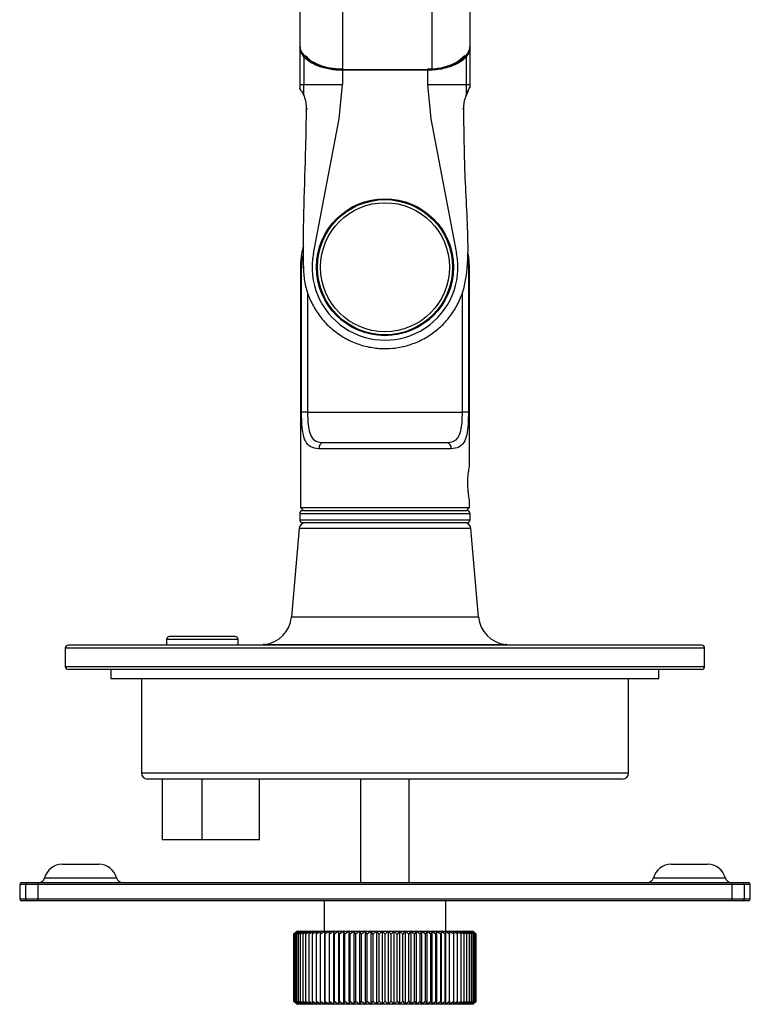
# Model space of a CAD drawing. Units: millimetres. Extents: x 63 to 1568, y 99 to 863.
# Drawn here: x 1008 to 1128, y 309 to 471 of the extents above; entities that cross this region are included whole.
import ezdxf

# ---------------------------------------------------------------- set-up
doc = ezdxf.new("R2010")
doc.units = ezdxf.units.MM

msp = doc.modelspace()

# ---------------------------------------------------------------- linework, layer by layer
at = {"color": 7, "linetype": 'Continuous', "lineweight": 25}
for p, q in [((1054.16, 671.06), (1054.16, 467.02)), ((1061.16, 671.06), (1061.16, 462.98)), ((1075.83, 671.06), (1075.83, 462.98)), ((1082.18, 467.01), (1082.18, 671.06)), ((1054.16, 466.73), (1054.16, 460.48)), ((1082.16, 460.48), (1082.16, 466.73)), ((1054.84, 465.06), (1054.84, 460.48)), ((1081.49, 465.06), (1081.49, 460.48)), ((1061.16, 462.98), (1075.83, 462.98)), ((1061.16, 462.83), (1061.16, 460.48)), ((1075.16, 462.83), (1061.16, 462.83)), ((1075.16, 462.83), (1075.16, 460.48)), ((1054.16, 460.48), (1054.17, 459.85)), ((1054.83, 458.7), (1054.84, 460.48)), ((1060.63, 454.84), (1061.16, 460.48)), ((1075.16, 460.48), (1075.7, 454.84)), ((1081.49, 460.48), (1081.5, 458.7)), ((1082.16, 460.08), (1082.16, 460.48)), ((1056.4, 432.73), (1060.63, 454.84)), ((1075.7, 454.84), (1079.93, 432.73)), ((1054.29, 430.48), (1054.29, 390.98)), ((1054.46, 406.66), (1054.46, 430.48)), ((1081.87, 430.48), (1081.87, 406.66)), ((1082.04, 397.69), (1082.04, 430.48)), ((1055.45, 406.66), (1054.46, 406.66)), ((1055.45, 406.66), (1080.88, 406.66)), ((1081.87, 406.66), (1080.88, 406.66)), ((1058.08, 401.66), (1078.25, 401.66)), ((1079.04, 400.66), (1057.29, 400.66)), ((1082.04, 390.98), (1082.04, 392.23)), ((1054.16, 389.98), (1054.16, 388.98)), ((1054.29, 390.98), (1054.79, 390.48)), ((1054.29, 390.98), (1068.16, 390.98)), ((1054.66, 390.48), (1081.66, 390.48)), ((1068.16, 390.98), (1082.04, 390.98)), ((1081.54, 390.48), (1082.04, 390.98)), ((1082.16, 388.98), (1082.16, 389.98)), ((1081.66, 388.48), (1054.66, 388.48)), ((1054.08, 387.56), (1052.81, 373.04)), ((1083.52, 373.04), (1082.24, 387.56)), ((1032.29, 369.31), (1032.29, 368.38)), ((1043.54, 369.81), (1032.79, 369.81)), ((1044.04, 368.38), (1044.04, 369.31)), ((1015.66, 367.88), (1015.66, 364.88)), ((1120.16, 368.38), (1016.16, 368.38)), ((1120.66, 364.88), (1120.66, 367.88)), ((1120.16, 364.38), (1016.16, 364.38)), ((1023.16, 364.38), (1023.16, 362.88)), ((1113.16, 362.88), (1113.16, 364.38)), ((1023.16, 362.88), (1113.16, 362.88)), ((1028.16, 362.88), (1028.16, 347.38)), ((1108.16, 347.38), (1108.16, 362.88)), ((1107.16, 346.38), (1029.16, 346.38)), ((1031.56, 346.38), (1031.56, 336.38)), ((1038.16, 336.38), (1038.16, 346.38)), ((1047.56, 336.38), (1047.56, 346.38)), ((1064.16, 346.38), (1064.16, 329.38)), ((1072.16, 329.38), (1072.16, 346.38)), ((1038.16, 336.38), (1031.56, 336.38)), ((1047.56, 336.38), (1038.16, 336.38)), ((1015.16, 332.38), (1018.16, 332.38)), ((1018.16, 332.38), (1021.16, 332.38)), ((1115.16, 332.38), (1118.16, 332.38)), ((1118.16, 332.38), (1121.16, 332.38)), ((1008.16, 329.08), (1008.16, 326.68)), ((1008.46, 329.38), (1009.45, 329.38)), ((1011.12, 329.08), (1009.16, 329.08)), ((1009.16, 326.68), (1009.16, 329.08)), ((1009.45, 329.38), (1011.12, 329.38)), ((1011.12, 329.08), (1011.12, 329.38)), ((1011.12, 329.38), (1125.21, 329.38)), ((1011.12, 329.08), (1011.12, 326.68)), ((1125.21, 329.08), (1011.12, 329.08)), ((1125.21, 329.08), (1125.21, 329.38)), ((1125.21, 329.38), (1126.88, 329.38)), ((1125.21, 326.68), (1125.21, 329.08)), ((1127.17, 329.08), (1125.21, 329.08)), ((1126.88, 329.38), (1127.86, 329.38)), ((1127.17, 329.08), (1127.17, 326.68)), ((1128.16, 326.68), (1128.16, 329.08)), ((1009.45, 326.38), (1008.46, 326.38)), ((1009.16, 326.68), (1011.12, 326.68)), ((1011.12, 326.38), (1009.45, 326.38)), ((1011.12, 326.38), (1011.12, 326.68)), ((1011.12, 326.68), (1125.21, 326.68)), ((1125.21, 326.38), (1011.12, 326.38)), ((1058.16, 326.38), (1058.16, 321.38)), ((1078.16, 321.38), (1078.16, 326.38)), ((1125.21, 326.38), (1125.21, 326.68)), ((1125.21, 326.68), (1127.17, 326.68)), ((1126.88, 326.38), (1125.21, 326.38)), ((1127.86, 326.38), (1126.88, 326.38)), ((1053.66, 321.37), (1053.16, 320.88)), ((1053.16, 320.88), (1053.16, 309.88)), ((1053.66, 321.38), (1053.2, 320.91)), ((1053.74, 321.38), (1053.2, 320.88)), ((1053.2, 320.88), (1053.66, 321.37)), ((1053.2, 320.88), (1053.2, 309.88)), ((1053.86, 321.38), (1053.3, 320.88)), ((1053.3, 320.88), (1053.74, 321.38)), ((1053.3, 309.87), (1053.3, 320.88)), ((1054.05, 321.38), (1053.46, 320.88)), ((1053.46, 320.88), (1053.86, 321.38)), ((1053.46, 309.87), (1053.46, 320.88)), ((1053.66, 321.38), (1053.74, 321.38)), ((1054.29, 321.38), (1053.68, 320.88)), ((1053.68, 320.88), (1054.05, 321.38)), ((1053.68, 309.87), (1053.68, 320.88)), ((1053.74, 321.38), (1053.86, 321.38)), ((1053.86, 321.38), (1054.05, 321.38)), ((1054.6, 321.38), (1053.97, 320.88)), ((1053.97, 320.88), (1054.29, 321.38)), ((1053.97, 309.87), (1053.97, 320.88)), ((1054.05, 321.38), (1054.29, 321.38)), ((1054.29, 321.38), (1054.6, 321.38)), ((1054.96, 321.38), (1054.31, 320.88)), ((1054.31, 320.88), (1054.6, 321.38)), ((1054.31, 309.87), (1054.31, 320.88)), ((1054.6, 321.38), (1054.96, 321.38)), ((1055.39, 321.38), (1054.72, 320.88)), ((1054.72, 320.88), (1054.96, 321.38)), ((1054.72, 309.87), (1054.72, 320.88)), ((1054.96, 321.38), (1055.39, 321.38)), ((1055.86, 321.38), (1055.18, 320.88)), ((1055.18, 320.88), (1055.39, 321.38)), ((1055.18, 309.87), (1055.18, 320.88)), ((1055.39, 321.38), (1055.86, 321.38)), ((1056.39, 321.38), (1055.7, 320.88)), ((1055.7, 320.88), (1055.86, 321.38)), ((1055.7, 309.87), (1055.7, 320.88)), ((1055.86, 321.38), (1056.39, 321.38)), ((1056.97, 321.38), (1056.28, 320.88)), ((1056.28, 320.88), (1056.39, 321.38)), ((1056.28, 309.87), (1056.28, 320.88)), ((1056.39, 321.38), (1056.97, 321.38)), ((1057.59, 321.38), (1056.9, 320.88)), ((1056.9, 320.88), (1056.97, 321.38)), ((1056.9, 309.87), (1056.9, 320.88)), ((1056.97, 321.38), (1057.59, 321.38)), ((1058.27, 321.38), (1057.57, 320.88)), ((1057.57, 320.88), (1057.59, 321.38)), ((1057.57, 309.87), (1057.57, 320.88)), ((1057.59, 321.38), (1058.27, 321.38)), ((1058.29, 320.88), (1058.27, 321.38)), ((1058.27, 321.38), (1058.98, 321.38)), ((1058.27, 321.38), (1058.27, 309.38)), ((1058.98, 321.38), (1058.29, 320.88)), ((1058.29, 309.87), (1058.29, 320.88)), ((1059.05, 320.88), (1058.98, 321.38)), ((1058.98, 321.38), (1059.73, 321.38)), ((1058.98, 321.38), (1058.98, 309.38)), ((1059.73, 321.38), (1059.05, 320.88)), ((1059.05, 309.87), (1059.05, 320.88)), ((1059.85, 320.88), (1059.73, 321.38)), ((1059.73, 321.38), (1060.52, 321.38)), ((1059.73, 321.38), (1059.73, 309.38)), ((1060.52, 321.38), (1059.85, 320.88)), ((1059.85, 309.87), (1059.85, 320.88)), ((1060.68, 320.88), (1060.52, 321.38)), ((1060.52, 321.38), (1061.35, 321.38)), ((1060.52, 321.38), (1060.52, 309.38)), ((1061.35, 321.38), (1060.68, 320.88)), ((1060.68, 309.87), (1060.68, 320.88)), ((1061.55, 320.88), (1061.35, 321.38)), ((1061.35, 321.38), (1062.2, 321.38)), ((1061.35, 321.38), (1061.35, 309.38)), ((1062.2, 321.38), (1061.55, 320.88)), ((1061.55, 309.87), (1061.55, 320.88)), ((1062.44, 320.88), (1062.2, 321.38)), ((1062.2, 321.38), (1063.07, 321.38)), ((1062.2, 321.38), (1062.2, 309.38)), ((1063.07, 321.38), (1062.44, 320.88)), ((1062.44, 309.87), (1062.44, 320.88)), ((1063.36, 320.88), (1063.07, 321.38)), ((1063.07, 321.38), (1063.97, 321.38)), ((1063.07, 321.38), (1063.07, 309.38)), ((1063.97, 321.38), (1063.36, 320.88)), ((1063.36, 309.87), (1063.36, 320.88)), ((1064.3, 320.88), (1063.97, 321.38)), ((1063.97, 321.38), (1064.89, 321.38)), ((1063.97, 321.38), (1063.97, 309.38)), ((1064.89, 321.38), (1064.3, 320.88)), ((1064.3, 309.87), (1064.3, 320.88)), ((1065.26, 320.88), (1064.89, 321.38)), ((1064.89, 321.38), (1065.82, 321.38)), ((1064.89, 321.38), (1064.89, 309.38)), ((1065.82, 321.38), (1065.26, 320.88)), ((1065.26, 309.87), (1065.26, 320.88)), ((1066.23, 320.88), (1065.82, 321.38)), ((1065.82, 321.38), (1066.76, 321.38)), ((1065.82, 321.38), (1065.82, 309.38)), ((1066.76, 321.38), (1066.23, 320.88)), ((1066.23, 309.87), (1066.23, 320.88)), ((1067.2, 320.88), (1066.76, 321.38)), ((1066.76, 321.38), (1067.71, 321.38)), ((1066.76, 321.38), (1066.76, 309.38)), ((1067.71, 321.38), (1067.2, 320.88)), ((1067.2, 309.87), (1067.2, 320.88)), ((1068.18, 320.88), (1067.71, 321.38)), ((1067.71, 321.38), (1068.66, 321.38)), ((1067.71, 321.38), (1067.71, 309.38)), ((1068.66, 321.38), (1068.18, 320.88)), ((1068.18, 309.87), (1068.18, 320.88)), ((1068.66, 321.38), (1068.66, 309.38)), ((1069.16, 320.88), (1068.66, 321.38)), ((1068.66, 321.38), (1069.6, 321.38)), ((1069.6, 321.38), (1069.16, 320.88)), ((1069.16, 309.87), (1069.16, 320.88)), ((1069.6, 321.38), (1069.6, 309.38)), ((1070.14, 320.88), (1069.6, 321.38)), ((1069.6, 321.38), (1070.54, 321.38)), ((1070.54, 321.38), (1070.14, 320.88)), ((1070.14, 309.87), (1070.14, 320.88)), ((1070.54, 321.38), (1070.54, 309.38)), ((1071.11, 320.88), (1070.54, 321.38)), ((1070.54, 321.38), (1071.48, 321.38)), ((1071.48, 321.38), (1071.11, 320.88)), ((1071.11, 309.87), (1071.11, 320.88)), ((1071.48, 321.38), (1071.48, 309.38)), ((1072.07, 320.88), (1071.48, 321.38)), ((1071.48, 321.38), (1072.39, 321.38)), ((1072.39, 321.38), (1072.07, 320.88)), ((1072.07, 309.87), (1072.07, 320.88)), ((1072.39, 321.38), (1072.39, 309.38)), ((1073, 320.88), (1072.39, 321.38)), ((1072.39, 321.38), (1073.29, 321.38)), ((1073.29, 321.38), (1073, 320.88)), ((1073, 309.87), (1073, 320.88)), ((1073.29, 321.38), (1073.29, 309.38)), ((1073.92, 320.88), (1073.29, 321.38)), ((1073.29, 321.38), (1074.17, 321.38)), ((1074.17, 321.38), (1073.92, 320.88)), ((1073.92, 309.87), (1073.92, 320.88)), ((1074.17, 321.38), (1074.17, 309.38)), ((1074.82, 320.88), (1074.17, 321.38)), ((1074.17, 321.38), (1075.02, 321.38)), ((1075.02, 321.38), (1074.82, 320.88)), ((1074.82, 309.87), (1074.82, 320.88)), ((1075.02, 321.38), (1075.02, 309.38)), ((1075.68, 320.88), (1075.02, 321.38)), ((1075.02, 321.38), (1075.84, 321.38)), ((1075.84, 321.38), (1075.68, 320.88)), ((1075.68, 309.87), (1075.68, 320.88)), ((1075.84, 321.38), (1075.84, 309.38)), ((1076.51, 320.88), (1075.84, 321.38)), ((1075.84, 321.38), (1076.63, 321.38)), ((1076.63, 321.38), (1076.51, 320.88)), ((1076.51, 309.87), (1076.51, 320.88)), ((1076.63, 321.38), (1076.63, 309.38)), ((1077.31, 320.88), (1076.63, 321.38)), ((1076.63, 321.38), (1077.38, 321.38)), ((1077.38, 321.38), (1077.31, 320.88)), ((1077.31, 309.87), (1077.31, 320.88)), ((1077.38, 321.38), (1077.38, 309.38)), ((1078.07, 320.88), (1077.38, 321.38)), ((1077.38, 321.38), (1078.09, 321.38)), ((1078.09, 321.38), (1078.07, 320.88)), ((1078.07, 309.87), (1078.07, 320.88)), ((1078.09, 321.38), (1078.09, 309.38)), ((1078.78, 320.88), (1078.09, 321.38)), ((1078.09, 321.38), (1078.76, 321.38)), ((1078.76, 321.38), (1078.78, 320.88)), ((1079.45, 320.88), (1078.76, 321.38)), ((1078.76, 321.38), (1079.38, 321.38)), ((1078.78, 309.87), (1078.78, 320.88)), ((1079.38, 321.38), (1079.45, 320.88)), ((1080.08, 320.88), (1079.38, 321.38)), ((1079.38, 321.38), (1079.96, 321.38)), ((1079.45, 309.87), (1079.45, 320.88)), ((1079.96, 321.38), (1080.08, 320.88)), ((1080.65, 320.88), (1079.96, 321.38)), ((1079.96, 321.38), (1080.49, 321.38)), ((1080.08, 309.87), (1080.08, 320.88)), ((1080.49, 321.38), (1080.65, 320.88)), ((1081.16, 320.88), (1080.49, 321.38)), ((1080.49, 321.38), (1080.96, 321.38)), ((1080.65, 309.87), (1080.65, 320.88)), ((1080.96, 321.38), (1081.16, 320.88)), ((1081.63, 320.88), (1080.96, 321.38)), ((1080.96, 321.38), (1081.38, 321.38)), ((1081.16, 309.87), (1081.16, 320.88)), ((1081.38, 321.38), (1081.63, 320.88)), ((1082.03, 320.88), (1081.38, 321.38)), ((1081.38, 321.38), (1081.74, 321.38)), ((1081.63, 309.87), (1081.63, 320.88)), ((1081.74, 321.38), (1082.03, 320.88)), ((1082.37, 320.88), (1081.74, 321.38)), ((1081.74, 321.38), (1082.05, 321.38)), ((1082.03, 309.87), (1082.03, 320.88)), ((1082.05, 321.38), (1082.37, 320.88)), ((1082.66, 320.88), (1082.05, 321.38)), ((1082.05, 321.38), (1082.29, 321.38)), ((1082.29, 321.38), (1082.66, 320.88)), ((1082.88, 320.88), (1082.29, 321.38)), ((1082.29, 321.38), (1082.47, 321.38)), ((1082.37, 309.87), (1082.37, 320.88)), ((1082.47, 321.38), (1082.88, 320.88)), ((1083.04, 320.88), (1082.47, 321.38)), ((1082.47, 321.38), (1082.6, 321.38)), ((1082.6, 321.38), (1083.04, 320.88)), ((1083.13, 320.88), (1082.6, 321.38)), ((1082.6, 321.38), (1082.66, 321.38)), ((1083.14, 320.9), (1082.66, 321.38)), ((1082.66, 321.38), (1083.13, 320.88)), ((1083.16, 320.88), (1082.66, 321.38)), ((1082.66, 321.38), (1082.66, 321.38)), ((1082.66, 309.87), (1082.66, 320.88)), ((1082.88, 309.87), (1082.88, 320.88)), ((1083.04, 309.87), (1083.04, 320.88)), ((1083.13, 309.87), (1083.13, 320.88)), ((1083.16, 309.87), (1083.16, 320.88)), ((1053.16, 309.88), (1053.66, 309.38)), ((1053.2, 309.88), (1053.74, 309.38)), ((1053.2, 309.88), (1053.66, 309.38)), ((1053.2, 309.84), (1053.66, 309.38)), ((1053.3, 309.87), (1053.86, 309.38)), ((1053.74, 309.38), (1053.3, 309.87)), ((1053.46, 309.87), (1054.05, 309.38)), ((1053.86, 309.38), (1053.46, 309.87)), ((1053.74, 309.38), (1053.66, 309.38)), ((1053.68, 309.87), (1054.29, 309.38)), ((1054.05, 309.38), (1053.68, 309.87)), ((1053.86, 309.38), (1053.74, 309.38)), ((1054.05, 309.38), (1053.86, 309.38)), ((1053.97, 309.87), (1054.6, 309.38)), ((1054.29, 309.38), (1053.97, 309.87)), ((1054.29, 309.38), (1054.05, 309.38)), ((1054.6, 309.38), (1054.29, 309.38)), ((1054.31, 309.87), (1054.96, 309.38)), ((1054.6, 309.38), (1054.31, 309.87)), ((1054.96, 309.38), (1054.6, 309.38)), ((1054.72, 309.87), (1055.39, 309.38)), ((1054.96, 309.38), (1054.72, 309.87)), ((1055.39, 309.38), (1054.96, 309.38)), ((1055.18, 309.87), (1055.86, 309.38)), ((1055.39, 309.38), (1055.18, 309.87)), ((1055.86, 309.38), (1055.39, 309.38)), ((1055.7, 309.87), (1056.39, 309.38)), ((1055.86, 309.38), (1055.7, 309.87)), ((1056.39, 309.38), (1055.86, 309.38)), ((1056.28, 309.87), (1056.97, 309.38)), ((1056.39, 309.38), (1056.28, 309.87)), ((1056.97, 309.38), (1056.39, 309.38)), ((1056.9, 309.87), (1057.59, 309.38)), ((1056.97, 309.38), (1056.9, 309.87)), ((1057.59, 309.38), (1056.97, 309.38)), ((1057.57, 309.87), (1058.27, 309.38)), ((1057.59, 309.38), (1057.57, 309.87)), ((1058.27, 309.38), (1057.59, 309.38)), ((1058.27, 309.38), (1058.29, 309.87)), ((1058.98, 309.38), (1058.27, 309.38)), ((1058.29, 309.87), (1058.98, 309.38)), ((1058.98, 309.38), (1059.05, 309.87)), ((1059.73, 309.38), (1058.98, 309.38)), ((1059.05, 309.87), (1059.73, 309.38)), ((1059.73, 309.38), (1059.85, 309.87)), ((1060.52, 309.38), (1059.73, 309.38)), ((1059.85, 309.87), (1060.52, 309.38)), ((1060.52, 309.38), (1060.68, 309.87)), ((1061.35, 309.38), (1060.52, 309.38)), ((1060.68, 309.87), (1061.35, 309.38)), ((1061.35, 309.38), (1061.55, 309.87)), ((1062.2, 309.38), (1061.35, 309.38)), ((1061.55, 309.87), (1062.2, 309.38)), ((1062.2, 309.38), (1062.44, 309.87)), ((1063.07, 309.38), (1062.2, 309.38)), ((1062.44, 309.87), (1063.07, 309.38)), ((1063.07, 309.38), (1063.36, 309.87)), ((1063.97, 309.38), (1063.07, 309.38)), ((1063.36, 309.87), (1063.97, 309.38)), ((1063.97, 309.38), (1064.3, 309.87)), ((1064.89, 309.38), (1063.97, 309.38)), ((1064.3, 309.87), (1064.89, 309.38)), ((1064.89, 309.38), (1065.26, 309.87)), ((1065.82, 309.38), (1064.89, 309.38)), ((1065.26, 309.87), (1065.82, 309.38)), ((1065.82, 309.38), (1066.23, 309.87)), ((1066.76, 309.38), (1065.82, 309.38)), ((1066.23, 309.87), (1066.76, 309.38)), ((1066.76, 309.38), (1067.2, 309.87)), ((1067.71, 309.38), (1066.76, 309.38)), ((1067.2, 309.87), (1067.71, 309.38)), ((1067.71, 309.38), (1068.18, 309.87)), ((1068.66, 309.38), (1067.71, 309.38)), ((1068.18, 309.87), (1068.66, 309.38)), ((1068.66, 309.38), (1069.16, 309.87)), ((1069.6, 309.38), (1068.66, 309.38)), ((1069.16, 309.87), (1069.6, 309.38)), ((1069.6, 309.38), (1070.14, 309.87)), ((1070.54, 309.38), (1069.6, 309.38)), ((1070.14, 309.87), (1070.54, 309.38)), ((1070.54, 309.38), (1071.11, 309.87)), ((1071.48, 309.38), (1070.54, 309.38)), ((1071.11, 309.87), (1071.48, 309.38)), ((1071.48, 309.38), (1072.07, 309.87)), ((1072.39, 309.38), (1071.48, 309.38)), ((1072.07, 309.87), (1072.39, 309.38)), ((1072.39, 309.38), (1073, 309.87)), ((1073.29, 309.38), (1072.39, 309.38)), ((1073, 309.87), (1073.29, 309.38)), ((1073.29, 309.38), (1073.92, 309.87)), ((1074.17, 309.38), (1073.29, 309.38)), ((1073.92, 309.87), (1074.17, 309.38)), ((1074.17, 309.38), (1074.82, 309.87)), ((1075.02, 309.38), (1074.17, 309.38)), ((1074.82, 309.87), (1075.02, 309.38)), ((1075.02, 309.38), (1075.68, 309.87)), ((1075.84, 309.38), (1075.02, 309.38)), ((1075.68, 309.87), (1075.84, 309.38)), ((1075.84, 309.38), (1076.51, 309.87)), ((1076.63, 309.38), (1075.84, 309.38)), ((1076.51, 309.87), (1076.63, 309.38)), ((1076.63, 309.38), (1077.31, 309.87)), ((1077.38, 309.38), (1076.63, 309.38)), ((1077.31, 309.87), (1077.38, 309.38)), ((1077.38, 309.38), (1078.07, 309.87)), ((1078.09, 309.38), (1077.38, 309.38)), ((1078.07, 309.87), (1078.09, 309.38)), ((1078.09, 309.38), (1078.78, 309.87)), ((1078.76, 309.38), (1078.09, 309.38)), ((1078.78, 309.87), (1078.76, 309.38)), ((1078.76, 309.38), (1079.45, 309.87)), ((1079.38, 309.38), (1078.76, 309.38)), ((1079.45, 309.87), (1079.38, 309.38)), ((1079.38, 309.38), (1080.08, 309.87)), ((1079.96, 309.38), (1079.38, 309.38)), ((1080.08, 309.87), (1079.96, 309.38)), ((1079.96, 309.38), (1080.65, 309.87)), ((1080.49, 309.38), (1079.96, 309.38)), ((1080.65, 309.87), (1080.49, 309.38)), ((1080.49, 309.38), (1081.16, 309.87)), ((1080.96, 309.38), (1080.49, 309.38)), ((1081.16, 309.87), (1080.96, 309.38)), ((1080.96, 309.38), (1081.63, 309.87)), ((1081.38, 309.38), (1080.96, 309.38)), ((1081.63, 309.87), (1081.38, 309.38)), ((1081.38, 309.38), (1082.03, 309.87)), ((1081.74, 309.38), (1081.38, 309.38)), ((1082.03, 309.87), (1081.74, 309.38)), ((1081.74, 309.38), (1082.37, 309.87)), ((1082.05, 309.38), (1081.74, 309.38)), ((1082.37, 309.87), (1082.05, 309.38)), ((1082.05, 309.38), (1082.66, 309.87)), ((1082.29, 309.38), (1082.05, 309.38)), ((1082.66, 309.87), (1082.29, 309.38)), ((1082.29, 309.38), (1082.88, 309.87)), ((1082.47, 309.38), (1082.29, 309.38)), ((1082.88, 309.87), (1082.47, 309.38)), ((1082.47, 309.38), (1083.04, 309.87)), ((1082.6, 309.38), (1082.47, 309.38)), ((1083.04, 309.87), (1082.6, 309.38)), ((1082.6, 309.38), (1083.13, 309.87)), ((1082.66, 309.38), (1082.6, 309.38)), ((1083.13, 309.87), (1082.66, 309.38)), ((1082.66, 309.38), (1083.16, 309.87)), ((1082.66, 309.38), (1083.14, 309.85)), ((1082.66, 309.38), (1082.66, 309.38))]:
    msp.add_line(p, q, dxfattribs=at)
at = {"color": 8, "linetype": 'Continuous', "lineweight": 25}
for p, q in [((1061.16, 462.83), (1061.16, 462.98)), ((1075.16, 462.83), (1075.16, 462.98)), ((1054.46, 430.48), (1054.59, 432.4)), ((1081.77, 432.11), (1081.87, 430.48)), ((1054.46, 430.48), (1054.29, 430.48)), ((1054.46, 430.48), (1054.76, 430.48)), ((1081.87, 430.48), (1081.59, 430.48)), ((1082.04, 430.48), (1081.87, 430.48)), ((1055.45, 426.3), (1055.45, 406.66)), ((1080.88, 406.66), (1080.88, 426.33)), ((1082.16, 389.98), (1054.16, 389.98)), ((1054.16, 388.98), (1082.16, 388.98)), ((1082.24, 387.56), (1054.08, 387.56)), ((1052.81, 373.04), (1083.52, 373.04)), ((1044.04, 369.31), (1032.29, 369.31)), ((1120.66, 367.88), (1015.66, 367.88)), ((1048.36, 368.5), (1087.97, 368.5)), ((1015.66, 364.88), (1120.66, 364.88)), ((1028.16, 347.38), (1108.16, 347.38)), ((1012.26, 330.13), (1024.07, 330.13)), ((1112.26, 330.13), (1124.07, 330.13)), ((1009.16, 329.08), (1008.16, 329.08)), ((1128.16, 329.08), (1127.17, 329.08)), ((1008.16, 326.68), (1009.16, 326.68)), ((1127.17, 326.68), (1128.16, 326.68))]:
    msp.add_line(p, q, dxfattribs=at)
at = {"color": 7, "linetype": 'Continuous', "lineweight": 25, "flags": 128}
for points in [[(1082.04, 466.73), (1082.07, 466.08), (1081.91, 465.69), (1081.49, 465.06), (1081.49, 465.06), (1081.49, 465.06)], [(1081.82, 459.45), (1081.5, 458.7), (1081.5, 458.7), (1081.5, 458.7)], [(1055.23, 456.48), (1055.2, 456.48), (1055.19, 456.48), (1055.2, 456.48), (1055.22, 456.48), (1055.26, 456.48), (1055.31, 456.48), (1055.38, 456.48), (1055.44, 456.48)], [(1081.1, 456.48), (1081.13, 456.48), (1081.14, 456.48), (1081.13, 456.48), (1081.11, 456.48), (1081.07, 456.48), (1081.01, 456.48), (1080.95, 456.48), (1080.89, 456.48)], [(1082.04, 430.48), (1081.94, 432.11), (1081.85, 432.74)]]:
    msp.add_lwpolyline(points, dxfattribs=at)
at = {"color": 7, "linetype": 'Continuous', "lineweight": 25}
for radius in [11.25, 11.1, 10.6]:
    msp.add_circle((1068.16, 430.48), radius, dxfattribs=at)
at = {"color": 8, "linetype": 'Continuous', "lineweight": 25}
for centre, radius, start, end in [((1055.11, 464.99), 0.28, 134.048, 166.4646), ((1081.22, 464.99), 0.277, 13.4527, 42.2013)]:
    msp.add_arc(centre, radius, start, end, dxfattribs=at)
at = {"color": 7, "linetype": 'Continuous', "lineweight": 25}
for centre, radius, start, end in [((1068.16, 430.48), 11.98, 169.1651, 10.8349), ((1068.16, 430.48), 13.87, 175.6567, 180), ((1058.2, 400.76), 0.912, 97.7641, 186.0766), ((1078.13, 400.76), 0.912, 353.9234, 82.2359), ((1054.66, 389.98), 0.5, 90, 180), ((1081.66, 389.98), 0.5, 0, 90), ((1055.08, 387.48), 1, 90, 175), ((1054.66, 388.98), 0.5, 180, 270), ((1081.25, 387.48), 1, 5, 90), ((1081.66, 388.98), 0.5, 270, 0), ((1047.83, 373.48), 5, 276.0683, 355), ((1088.5, 373.48), 5, 185, 263.9317), ((1032.79, 369.31), 0.5, 90, 180), ((1043.54, 369.31), 0.5, 0, 90), ((1016.16, 367.88), 0.5, 90, 180), ((1048.41, 368.01), 0.5, 96.0683, 132.4079), ((1087.91, 368.01), 0.5, 47.5921, 83.9317), ((1120.16, 367.88), 0.5, 0, 90), ((1016.16, 364.88), 0.5, 180, 270), ((1120.16, 364.88), 0.5, 270, 0), ((1029.16, 347.38), 1, 180, 270), ((1107.16, 347.38), 1, 270, 0), ((1015.16, 329.38), 3, 90, 165.5225), ((1021.16, 329.38), 3, 14.4775, 90), ((1115.16, 329.38), 3, 90, 165.5225), ((1121.16, 329.38), 3, 14.4775, 90), ((1011.29, 330.38), 1, 270, 345.5225), ((1025.04, 330.38), 1, 194.4775, 270), ((1111.29, 330.38), 1, 270, 345.5225), ((1125.04, 330.38), 1, 194.4775, 270), ((1008.46, 329.08), 0.3, 90, 180), ((1009.45, 329.08), 0.298, 90.4813, 180.4732), ((1126.88, 329.08), 0.298, 359.5268, 89.5187), ((1127.86, 329.08), 0.3, 0, 90), ((1008.46, 326.68), 0.3, 180, 270), ((1009.45, 326.67), 0.298, 179.5271, 269.5184), ((1126.88, 326.67), 0.298, 270.4816, 0.4729), ((1127.86, 326.68), 0.3, 270, 0)]:
    msp.add_arc(centre, radius, start, end, dxfattribs=at)
for centre, major_axis, start_param, end_param in [((1061.16, 467.02), (7, 0), 3.141593, 4.712389), ((1075.16, 467.01), (7.02, 0), 4.807106, 6.283185)]:
    msp.add_ellipse(centre, major_axis=major_axis, ratio=0.57735, start_param=start_param, end_param=end_param, dxfattribs=at)
for points, knots in [([(1054.84, 465.06), (1054.84, 465.06), (1054.62, 465.34), (1054.23, 465.86), (1054.27, 466.44), (1054.29, 466.73)], [0, 0, 0, 0, 0.0000175, 0.4970238, 1, 1, 1, 1]), ([(1061.16, 462.83), (1061.16, 462.83), (1060.46, 462.83), (1059.04, 462.95), (1057.13, 463.47), (1055.99, 464.06), (1055.27, 464.62), (1054.99, 464.86), (1054.84, 465.06), (1054.84, 465.06)], [0, 0, 0, 0, 0.000007, 0.256909, 0.512816, 0.781727, 0.852819, 0.999993, 1, 1, 1, 1]), ([(1055.07, 465.27), (1055.32, 465.01), (1055.89, 464.42), (1057.28, 463.7), (1059.11, 463.15), (1060.48, 463.08), (1061.16, 463.05)], [0, 0, 0, 0, 0.218804, 0.488151, 0.743816, 1, 1, 1, 1]), ([(1075.16, 463.05), (1075.33, 463.05), (1076.27, 463.06), (1078.03, 463.33), (1080.06, 464.12), (1080.86, 464.89), (1081.26, 465.27)], [0, 0, 0, 0, 0.063643, 0.351756, 0.676613, 1, 1, 1, 1]), ([(1081.49, 465.06), (1081.49, 465.06), (1081.17, 464.63), (1080.2, 463.92), (1078.15, 463.11), (1076.35, 462.86), (1075.38, 462.83), (1075.21, 462.83), (1075.16, 462.83), (1075.16, 462.83)], [0, 0, 0, 0, 0.000007, 0.322403, 0.647243, 0.936141, 0.985265, 0.999993, 1, 1, 1, 1]), ([(1054.26, 459.69), (1054.21, 459.79), (1054.15, 459.91), (1054.17, 459.86), (1054.18, 459.85)], [0, 0, 0, 0, 0.863304, 1, 1, 1, 1]), ([(1054.26, 459.69), (1054.29, 459.63), (1054.36, 459.5), (1054.5, 459.29), (1054.64, 459.06), (1054.73, 458.89), (1054.78, 458.78), (1054.81, 458.72), (1054.82, 458.71), (1054.82, 458.7), (1054.82, 458.7), (1054.83, 458.7), (1054.83, 458.7), (1054.83, 458.7), (1054.83, 458.7), (1054.83, 458.7), (1054.83, 458.7), (1054.83, 458.7), (1054.83, 458.7)], [0, 0, 0, 0, 0.22482, 0.565261, 0.741701, 0.870375, 0.965266, 0.981353, 0.989472, 0.993592, 0.996946, 0.997656, 0.998374, 0.998694, 0.999014, 0.999306, 0.999816, 1, 1, 1, 1]), ([(1054.84, 460.48), (1055.17, 460.48), (1055.84, 460.48), (1057.38, 460.48), (1059.18, 460.48), (1060.5, 460.48), (1061.16, 460.48)], [0, 0, 0, 0, 0.252355, 0.5, 0.747645, 1, 1, 1, 1]), ([(1075.16, 460.48), (1075.83, 460.48), (1077.15, 460.48), (1078.95, 460.48), (1080.49, 460.48), (1081.16, 460.48), (1081.49, 460.48)], [0, 0, 0, 0, 0.252355, 0.5, 0.747645, 1, 1, 1, 1]), ([(1054.83, 458.7), (1054.83, 458.7), (1054.85, 458.64), (1054.97, 458.3), (1055.18, 457.58), (1055.21, 456.85), (1055.23, 456.48)], [0, 0, 0, 0, 0.000025, 0.100183, 0.550961, 1, 1, 1, 1]), ([(1081.1, 456.48), (1081.12, 456.85), (1081.15, 457.58), (1081.36, 458.3), (1081.48, 458.64), (1081.5, 458.7), (1081.5, 458.7)], [0, 0, 0, 0, 0.4490395, 0.8998169, 0.9999755, 1, 1, 1, 1]), ([(1081.5, 458.7), (1081.51, 458.68), (1081.52, 458.65), (1081.51, 458.6), (1081.48, 458.57), (1081.46, 458.56), (1081.45, 458.56)], [0, 0, 0, 0, 0.311082, 0.622175, 0.933265, 1, 1, 1, 1]), ([(1081.5, 458.7), (1081.5, 458.7), (1081.5, 458.7), (1081.5, 458.7), (1081.5, 458.7), (1081.5, 458.7)], [0, 0, 0, 0, 0.401007, 0.805394, 1, 1, 1, 1]), ([(1055.23, 456.48), (1055.19, 454.39), (1055.03, 445.92), (1054.61, 436.7), (1054.79, 428.77), (1055.3, 426.48), (1056.2, 424.32), (1057.45, 422.35), (1059, 420.65), (1060.8, 419.25), (1062.81, 418.16), (1064.97, 417.43), (1067.21, 417.08), (1069.48, 417.11), (1071.7, 417.52), (1073.82, 418.29), (1075.78, 419.42), (1077.54, 420.85), (1079.04, 422.57), (1080.23, 424.52), (1081.09, 426.65), (1081.76, 430.07), (1081.87, 434.77), (1081.56, 440.65), (1081.21, 447.89), (1081.14, 453.17), (1081.1, 456.48)], [0, 0, 0, 0, 0.0668108, 0.2700239, 0.2947786, 0.3194981, 0.3443535, 0.3692118, 0.3933366, 0.4174624, 0.4416352, 0.4658067, 0.48985, 0.5138909, 0.5377462, 0.5616005, 0.58558, 0.6095601, 0.6337583, 0.6579581, 0.6821649, 0.7063731, 0.7688102, 0.8315367, 0.8942721, 1, 1, 1, 1]), ([(1054.79, 433.98), (1054.76, 433.87), (1054.56, 433.32), (1054.45, 432.56), (1054.38, 431.99), (1054.36, 431.83)], [0, 0, 0, 0, 0.159035, 0.773797, 1, 1, 1, 1]), ([(1054.36, 431.83), (1054.35, 431.76), (1054.34, 431.66), (1054.34, 431.59), (1054.33, 431.57)], [0, 0, 0, 0, 0.686745, 1, 1, 1, 1]), ([(1054.36, 431.83), (1054.36, 431.81), (1054.35, 431.73), (1054.34, 431.61), (1054.33, 431.54), (1054.33, 431.52), (1054.33, 431.53), (1054.33, 431.53)], [0, 0, 0, 0, 0.130724, 0.631445, 0.837851, 0.980889, 1, 1, 1, 1]), ([(1054.33, 431.57), (1054.33, 431.57), (1054.33, 431.55), (1054.33, 431.53), (1054.33, 431.53), (1054.33, 431.53)], [0, 0, 0, 0, 0.107676, 0.712318, 1, 1, 1, 1]), ([(1057.29, 400.66), (1056.82, 400.71), (1055.89, 400.81), (1055.06, 401.77), (1054.64, 403.26), (1054.48, 404.96), (1054.46, 406.14), (1054.46, 406.66)], [0, 0, 0, 0, 0.23203, 0.462556, 0.6606, 0.847942, 1, 1, 1, 1]), ([(1055.45, 406.66), (1055.45, 406.23), (1055.47, 405.25), (1055.61, 403.84), (1056, 402.59), (1056.79, 401.78), (1057.64, 401.7), (1058.08, 401.66)], [0, 0, 0, 0, 0.154683, 0.343176, 0.539159, 0.766424, 1, 1, 1, 1]), ([(1078.25, 401.66), (1078.67, 401.7), (1079.44, 401.77), (1080.22, 402.44), (1080.66, 403.54), (1080.86, 405.01), (1080.87, 406.11), (1080.88, 406.66)], [0, 0, 0, 0, 0.223112, 0.417064, 0.610979, 0.805751, 1, 1, 1, 1]), ([(1081.87, 406.66), (1081.86, 406), (1081.84, 404.66), (1081.63, 402.9), (1081.16, 401.6), (1080.33, 400.79), (1079.48, 400.71), (1079.04, 400.66)], [0, 0, 0, 0, 0.191113, 0.385459, 0.58197, 0.778491, 1, 1, 1, 1]), ([(1081.76, 394.98), (1081.77, 395.28), (1081.78, 395.89), (1081.87, 396.71), (1081.96, 397.33), (1082.03, 397.69), (1082.03, 397.69), (1082.03, 397.69)], [0, 0, 0, 0, 0.211955, 0.423808, 0.638296, 0.85458, 1, 1, 1, 1]), ([(1082.04, 392.23), (1082.03, 392.26), (1082.02, 392.3), (1081.94, 392.74), (1081.85, 393.41), (1081.78, 394.2), (1081.77, 394.74), (1081.76, 394.98)], [0, 0, 0, 0, 0.198268, 0.408979, 0.623058, 0.839285, 1, 1, 1, 1])]:
    msp.add_open_spline(points, degree=3, knots=knots, dxfattribs=at)
at = {"color": 8, "linetype": 'Continuous', "lineweight": 25}
for points, knots in [([(1054.16, 460.48), (1054.19, 460.48), (1054.25, 460.48), (1054.64, 460.48), (1054.84, 460.48)], [0, 0, 0, 0, 0.497035, 1, 1, 1, 1]), ([(1081.49, 460.48), (1081.69, 460.48), (1082.08, 460.48), (1082.14, 460.48), (1082.16, 460.48)], [0, 0, 0, 0, 0.502965, 1, 1, 1, 1]), ([(1081.5, 458.7), (1081.58, 458.9), (1081.76, 459.37), (1082.02, 459.86), (1082.17, 460.14), (1082.15, 460.09), (1082.14, 460.08)], [0, 0, 0, 0, 0.237815, 0.567688, 0.888822, 1, 1, 1, 1])]:
    msp.add_open_spline(points, degree=3, knots=knots, dxfattribs=at)

doc.saveas('drawing.dxf')
